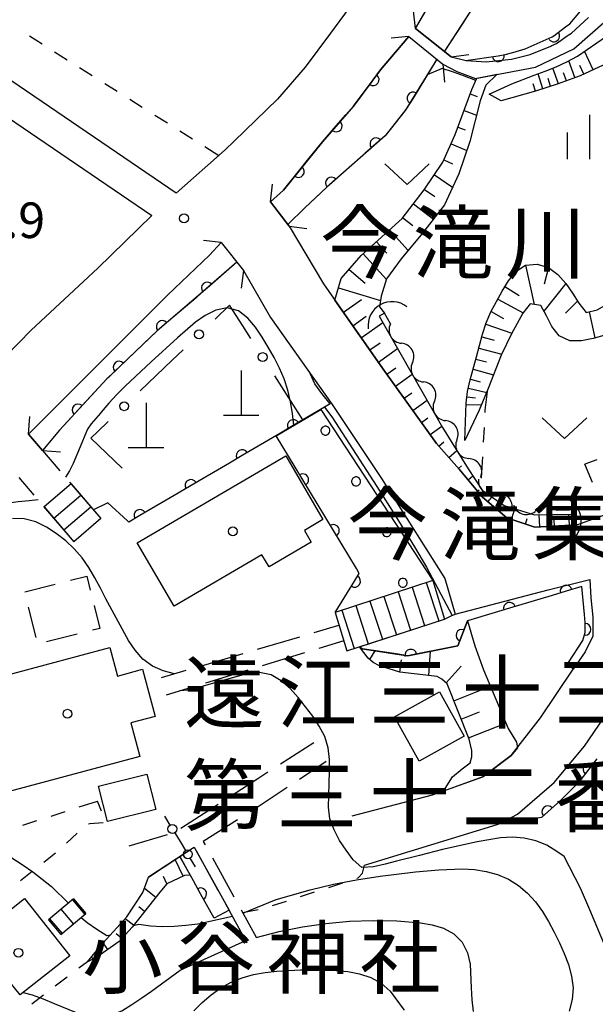
# Model space of a CAD drawing. Units: metres. Extents: x -44055 to -41747, y -144091 to -142373.
# Drawn here: x -43339 to -43290, y -143154 to -143071 of the extents above; entities that cross this region are included whole.
import ezdxf

# ---------------------------------------------------------------- set-up
doc = ezdxf.new("R2010")
doc.units = ezdxf.units.M
doc.header["$LTSCALE"] = 2.5
doc.layers.get('0').update_dxf_attribs({"linetype": 'CONTINUOUS'})
for name, color, linetype in [('2101000', 7, 'CONTINUOUS'), ('2106000', 7, 'CONTINUOUS'), ('2203000', 7, 'CONTINUOUS'), ('2203990', 7, 'CONTINUOUS'), ('2214000', 7, 'CONTINUOUS'), ('2214110', 7, 'CONTINUOUS'), ('2214120', 7, 'CONTINUOUS'), ('2214990', 7, 'CONTINUOUS'), ('3001000', 7, 'CONTINUOUS'), ('3003000', 7, 'CONTINUOUS'), ('4201000', 7, 'CONTINUOUS'), ('4207000', 7, 'CONTINUOUS'), ('4219000', 7, 'CONTINUOUS'), ('5101000', 7, 'CONTINUOUS'), ('5102000', 7, 'CONTINUOUS'), ('6101110', 7, 'CONTINUOUS'), ('6101120', 7, 'CONTINUOUS'), ('6101990', 7, 'CONTINUOUS'), ('6110000', 7, 'CONTINUOUS'), ('6110110', 7, 'CONTINUOUS'), ('6110120', 7, 'CONTINUOUS'), ('6110990', 7, 'CONTINUOUS'), ('6130000', 7, 'CONTINUOUS'), ('6301000', 7, 'CONTINUOUS'), ('6313000', 7, 'CONTINUOUS'), ('6334000', 7, 'CONTINUOUS'), ('7101000', 7, 'CONTINUOUS'), ('7102000', 7, 'CONTINUOUS'), ('7312000', 7, 'CONTINUOUS'), ('8125000', 7, 'CONTINUOUS'), ('8131000', 7, 'CONTINUOUS'), ('8199000', 7, 'CONTINUOUS')]:
    doc.layers.add(name, color=color, linetype=linetype)
doc.styles.add('Dm_Anotation', font='txt')

# ---------------------------------------------------------------- blocks, each defined once
blk = doc.blocks.new('421900')
at = {"color": 0, "linetype": 'ByBlock', "lineweight": -2}
blk.add_arc((-0.3125, 0), 0.8125, 292.61987, 67.38013, dxfattribs=at)
blk = doc.blocks.new('420100')
at = {"color": 0, "linetype": 'ByBlock', "lineweight": -2}
for p, q in [((0, 1.5), (0, 0)), ((-0.6, 0), (0.6, 0))]:
    blk.add_line(p, q, dxfattribs=at)
blk = doc.blocks.new('631300')
at = {"color": 0, "linetype": 'ByBlock', "lineweight": -2}
blk.add_lwpolyline([(0.75, 0.35), (0, -0.35), (-0.75, 0.35)], dxfattribs=at)
blk = doc.blocks.new('633400')
at = {"color": 0, "linetype": 'ByBlock', "lineweight": -2}
for points in [[(0, -0.75), (0, 0.75)], [(-0.75, -0.75), (-0.75, 0.15)], [(0.75, -0.75), (0.75, 0.15)]]:
    blk.add_lwpolyline(points, dxfattribs=at)
blk = doc.blocks.new('731200')
at = {"color": 0, "linetype": 'ByBlock', "lineweight": -2}
blk.add_circle((0, 0), 0.15, dxfattribs=at)
blk = doc.blocks.new('819900')
at = {"color": 0, "linetype": 'ByBlock', "lineweight": -2}
blk.add_circle((0, 0), 0.15, dxfattribs=at)
blk = doc.blocks.new('420700')
at = {"color": 0, "linetype": 'ByBlock', "lineweight": -2}
for points in [[(0, 0.65), (0, 1)], [(0, 0.35), (0, 0), (0, -0.35)], [(0, -1), (0, -0.65)]]:
    blk.add_lwpolyline(points, dxfattribs=at)
for centre in [(0, 0.5), (0, -0.5)]:
    blk.add_circle(centre, 0.15, dxfattribs=at)
blk = doc.blocks.new('DMDR_HANEN_0.2')
at = {"color": 0, "linetype": 'Continuous', "lineweight": -2}
blk.add_arc((0, 0), 1, 180, 0, dxfattribs=at)
blk = doc.blocks.new('DMDR_5102_0.375')
at = {"color": 0, "linetype": 'Continuous', "lineweight": -2}
blk.add_lwpolyline([(-1, 0, 0.535433), (1, 0)], format="xyb", dxfattribs=at)
blk = doc.blocks.new('DMDR_POINT_0.15')
at = {"color": 0, "linetype": 'Continuous', "lineweight": -2}
blk.add_circle((0, 0), 1, dxfattribs=at)

msp = doc.modelspace()

# ---------------------------------------------------------------- linework, layer by layer
at = {"layer": '2101000', "flags": 128}
for points in [[(-43300.246, -143075.783), (-43295.163, -143074.83), (-43291.923, -143073.29), (-43289.192, -143070.878), (-43285.697, -143065.544), (-43283.41, -143062.798), (-43280.361, -143061.083), (-43277.121, -143060.067), (-43274.262, -143059.607), (-43270.704, -143058.337), (-43267.083, -143056.051), (-43262, -143052.86), (-43261.238, -143052.289), (-43258.252, -143050.575), (-43253.423, -143047.892), (-43250.153, -143045.738)], [(-43305.292, -143071.567), (-43302.776, -143067.227)], [(-43309.797, -143068.323), (-43312.462, -143071.967), (-43314.601, -143074.84), (-43316.948, -143077.524), (-43320.601, -143081.088), (-43321.347, -143081.816), (-43325.502, -143085.461)], [(-43325.502, -143085.461), (-43348.848, -143069.584)], [(-43302.28, -143073.952), (-43301.033, -143074.268), (-43299.339, -143074.378), (-43297.209, -143074.159), (-43295.624, -143073.763), (-43293.883, -143073.056), (-43293.796, -143073.017), (-43293.604, -143072.924), (-43293.402, -143072.828), (-43293.195, -143072.689), (-43292.502, -143072.203), (-43292.403, -143072.133), (-43292.143, -143071.971), (-43290.707, -143070.651)], [(-43350.613, -143071.65), (-43327.532, -143087.346)], [(-43305.292, -143071.567), (-43302.28, -143073.952)], [(-43305.86, -143072.239), (-43308.255, -143075.07), (-43310.53, -143078.127), (-43313.149, -143081.121), (-43316.444, -143085.201), (-43317.545, -143086.18)], [(-43305.86, -143072.239), (-43302.992, -143074.594)], [(-43302.992, -143074.594), (-43301.813, -143075.202), (-43300.246, -143075.783)], [(-43317.545, -143086.18), (-43315.959, -143088.243)], [(-43340.987, -143100.339), (-43337.724, -143096.997), (-43332.091, -143091.789), (-43327.532, -143087.346)], [(-43315.959, -143088.243), (-43313.069, -143093.113), (-43307.875, -143100.484), (-43303.534, -143106.555), (-43301.612, -143108.735), (-43299.646, -143111.094), (-43297.577, -143112.841), (-43295.235, -143113.618), (-43291.691, -143113.424), (-43281.947, -143109.914)], [(-43337.947, -143105.778), (-43331.118, -143098.952), (-43326.221, -143094.059), (-43322.685, -143090.685), (-43321.684, -143089.628)], [(-43321.684, -143089.628), (-43319.822, -143091.993)], [(-43319.822, -143091.993), (-43317.541, -143095.952), (-43312.334, -143103.278), (-43308.177, -143109.518), (-43302.832, -143117.951), (-43301.951, -143120.949), (-43294.108, -143118.914), (-43290.583, -143118.041)], [(-43309.613, -143142.134), (-43298.416, -143138.687), (-43298.167, -143138.61), (-43296.694, -143137.826), (-43293.594, -143135.141), (-43291.027, -143132.099), (-43288.561, -143128.474), (-43279.939, -143114.632)], [(-43290.583, -143118.041), (-43290.502, -143119.591), (-43290.327, -143121.215), (-43290.329, -143122.813), (-43290.991, -143124.132), (-43291.984, -143125.581)], [(-43310.649, -143137.965), (-43303.859, -143136.201), (-43299.603, -143134.683), (-43297.218, -143132.883), (-43294.74, -143129.708), (-43291.984, -143125.581)]]:
    msp.add_lwpolyline(points, dxfattribs=at)
at = {"layer": '2106000', "linetype": 'Continuous'}
for points in [[(-43337.947, -143105.778), (-43336.759, -143107.166)], [(-43336.759, -143107.166), (-43335.307, -143108.864)], [(-43338.759, -143109.444), (-43337.5, -143110.915)], [(-43334.494, -143109.814), (-43331.853, -143112.899)], [(-43336.687, -143111.865), (-43334.133, -143114.85)], [(-43313.844, -143122.507), (-43311.757, -143121.892)], [(-43318.64, -143123.921), (-43315.043, -143122.861)], [(-43311.353, -143123.21), (-43313.465, -143123.854)], [(-43314.661, -143124.219), (-43318.248, -143125.313)], [(-43323.436, -143125.334), (-43319.839, -143124.274)], [(-43326.722, -143126.303), (-43324.635, -143125.688)], [(-43319.443, -143125.677), (-43323.03, -143126.771)], [(-43324.226, -143127.136), (-43326.338, -143127.78)], [(-43316.701, -143133.589), (-43313.867, -143131.768)], [(-43312.826, -143133.388), (-43315.083, -143134.885)], [(-43320.904, -143136.298), (-43318.588, -143134.801)], [(-43318.588, -143134.801), (-43317.753, -143134.265)], [(-43316.125, -143135.576), (-43318.667, -143137.262)], [(-43325.103, -143139.013), (-43321.953, -143136.977)], [(-43318.667, -143137.262), (-43319.259, -143137.634)], [(-43320.317, -143138.3), (-43323.208, -143140.118)], [(-43329.456, -143140.495), (-43326.23, -143139.524)], [(-43323.208, -143140.118), (-43323.046, -143140.411)], [(-43324.654, -143141.043), (-43327.836, -143143.136)], [(-43321.944, -143144.259), (-43323.76, -143140.978)], [(-43322.44, -143141.505), (-43320.624, -143144.785)], [(-43319.493, -143148.685), (-43321.338, -143145.352)], [(-43320.018, -143145.879), (-43318.706, -143148.249)]]:
    msp.add_lwpolyline(points, dxfattribs=at)
at = {"layer": '2203000', "flags": 128}
for points in [[(-43302.28, -143073.952), (-43305.292, -143071.567)], [(-43305.86, -143072.239), (-43302.992, -143074.594)], [(-43315.959, -143088.243), (-43317.545, -143086.18)], [(-43321.684, -143089.628), (-43319.822, -143091.993)], [(-43336.759, -143107.166), (-43337.947, -143105.778)]]:
    msp.add_lwpolyline(points, dxfattribs=at)
at = {"layer": '2203990', "flags": 128}
for points in [[(-43305.292, -143071.567), (-43305.465, -143070.077)], [(-43305.86, -143072.239), (-43307.353, -143072.385)], [(-43302.28, -143073.952), (-43300.79, -143073.778)], [(-43302.992, -143074.594), (-43302.846, -143076.087)], [(-43317.545, -143086.18), (-43317.35, -143084.693)], [(-43315.959, -143088.243), (-43314.472, -143088.438)], [(-43321.684, -143089.628), (-43323.173, -143089.451)], [(-43319.822, -143091.993), (-43319.999, -143093.483)], [(-43337.947, -143105.778), (-43337.831, -143104.282)], [(-43336.759, -143107.166), (-43335.264, -143107.283)]]:
    msp.add_lwpolyline(points, dxfattribs=at)
at = {"layer": '2214000', "flags": 128}
for points in [[(-43334.364, -143109.966), (-43331.853, -143112.899)], [(-43336.643, -143111.916), (-43334.133, -143114.85)], [(-43303.825, -143118.115), (-43312.088, -143120.809)], [(-43311.097, -143124.047), (-43302.86, -143121.372)], [(-43334.157, -143144.954), (-43336.265, -143146.728)], [(-43335.219, -143147.971), (-43333.111, -143146.198)]]:
    msp.add_lwpolyline(points, dxfattribs=at)
at = {"layer": '2214110', "flags": 128}
for points in [[(-43331.853, -143112.899), (-43334.133, -143114.85)], [(-43312.088, -143120.809), (-43311.097, -143124.047)], [(-43336.265, -143146.728), (-43335.219, -143147.971)]]:
    msp.add_lwpolyline(points, dxfattribs=at)
at = {"layer": '2214120', "flags": 128}
for points in [[(-43334.364, -143109.966), (-43336.643, -143111.916)], [(-43303.825, -143118.115), (-43302.86, -143121.372)], [(-43334.157, -143144.954), (-43333.111, -143146.198)]]:
    msp.add_lwpolyline(points, dxfattribs=at)
at = {"layer": '2214990', "flags": 128}
for points in [[(-43333.527, -143110.944), (-43335.806, -143112.894)], [(-43332.69, -143111.922), (-43334.97, -143113.872)], [(-43304.391, -143118.3), (-43303.339, -143121.528)], [(-43306.768, -143119.074), (-43305.717, -143122.3)], [(-43305.58, -143118.687), (-43304.528, -143121.914)], [(-43309.145, -143119.849), (-43308.094, -143123.072)], [(-43307.957, -143119.462), (-43306.906, -143122.686)], [(-43311.522, -143120.624), (-43310.472, -143123.844)], [(-43310.334, -143120.237), (-43309.283, -143123.458)], [(-43334.254, -143145.036), (-43333.208, -143146.28)], [(-43336.168, -143146.645), (-43335.122, -143147.889)], [(-43335.211, -143145.841), (-43334.165, -143147.085)]]:
    msp.add_lwpolyline(points, dxfattribs=at)
at = {"layer": '3001000', "flags": 128}
for points in [[(-43328.785, -143114.954), (-43316.249, -143107.614), (-43313.105, -143112.985), (-43314.677, -143113.905), (-43314.099, -143114.891), (-43317.651, -143116.971), (-43318.254, -143115.941), (-43325.667, -143120.281)], [(-43339.584, -143135.899), (-43342.037, -143126.702), (-43331.081, -143123.779), (-43330.443, -143126.171), (-43328.32, -143125.604), (-43327.26, -143129.578), (-43329.306, -143130.124), (-43328.551, -143132.956)], [(-43304.991, -143133.366), (-43307.07, -143129.617), (-43303.268, -143127.508), (-43301.188, -143131.258)], [(-43332.033, -143135.454), (-43327.963, -143134.443), (-43327.221, -143137.43), (-43331.291, -143138.441)], [(-43338.286, -143144.929), (-43334.472, -143149.752), (-43338.667, -143153.068), (-43339.609, -143151.877), (-43341.541, -143153.406), (-43343.615, -143150.784), (-43341.551, -143149.152), (-43342.35, -143148.142)]]:
    msp.add_lwpolyline(points, close=True, dxfattribs=at)
at = {"layer": '3003000', "linetype": 'Continuous'}
for points in [[(-43338.275, -143119.068), (-43335.703, -143118.417)], [(-43334.416, -143118.091), (-43333.038, -143117.743)], [(-43333.038, -143117.743), (-43332.736, -143118.937)], [(-43337.299, -143122.927), (-43337.95, -143120.354)], [(-43332.41, -143120.223), (-43331.922, -143122.153)], [(-43331.922, -143122.153), (-43332.566, -143122.316)], [(-43333.852, -143122.641), (-43336.425, -143123.292)]]:
    msp.add_lwpolyline(points, dxfattribs=at)
at = {"layer": '5101000', "flags": 128}
for points in [[(-43289.384, -143050.067), (-43290.827, -143052.713), (-43292.397, -143055.732), (-43293.359, -143057.416), (-43293.599, -143057.897), (-43293.966, -143058.618), (-43293.817, -143059.186), (-43296.971, -143064.418), (-43302.857, -143073.495)], [(-43305.292, -143071.567), (-43302.776, -143067.227)], [(-43305.86, -143072.239), (-43308.255, -143075.07), (-43310.53, -143078.127), (-43313.149, -143081.121), (-43316.444, -143085.201), (-43317.545, -143086.18)], [(-43303.503, -143074.174), (-43306.1, -143078.412), (-43307.854, -143080.617), (-43312.783, -143084.949), (-43314.642, -143086.69), (-43316.071, -143088.099)], [(-43337.947, -143105.778), (-43331.118, -143098.952), (-43326.221, -143094.059), (-43322.685, -143090.685), (-43321.684, -143089.628)], [(-43320.375, -143091.291), (-43323.376, -143093.905), (-43327.137, -143097.109), (-43331.329, -143101.112), (-43335.345, -143105.445), (-43336.759, -143107.166)]]:
    msp.add_lwpolyline(points, dxfattribs=at)
at = {"layer": '5102000', "linetype": 'Continuous'}
for points in [[(-43307.413, -143096.488), (-43307.926, -143095.588)], [(-43305.556, -143099.746), (-43305.556, -143099.746)], [(-43303.699, -143103.004), (-43303.699, -143103.004)], [(-43301.796, -143106.234), (-43301.796, -143106.234)], [(-43299.795, -143109.405), (-43299.795, -143109.405)], [(-43297.01, -143111.773), (-43297.01, -143111.773)], [(-43292.302, -143112.177), (-43293.337, -143112.223)]]:
    msp.add_lwpolyline(points, dxfattribs=at)
at = {"layer": '6101110', "flags": 128}
for points in [[(-43281.364, -143071.7), (-43282.254, -143071.504), (-43283.203, -143071.811), (-43284.123, -143072.205), (-43285.936, -143073.049), (-43291.388, -143075.552), (-43293.263, -143076.247), (-43295.17, -143076.85), (-43298.054, -143077.674)], [(-43312.112, -143094.471), (-43311.576, -143092.665), (-43309.873, -143090.713), (-43306.418, -143087.597), (-43304.562, -143085.189), (-43302.985, -143082.857), (-43301.942, -143080.499), (-43300.541, -143076.72), (-43300.133, -143075.761)], [(-43301.134, -143106.305), (-43301.026, -143103.167), (-43300.896, -143102.176), (-43300.677, -143101.201), (-43300.158, -143099.269), (-43299.648, -143097.335), (-43299.327, -143096.389), (-43298.933, -143095.47), (-43297.984, -143093.71), (-43297.457, -143092.86), (-43296.838, -143092.077), (-43296.012, -143091.531)], [(-43296.012, -143091.531), (-43295.024, -143091.435), (-43294.071, -143091.713), (-43293.277, -143092.317), (-43292.616, -143093.065), (-43292.045, -143093.886), (-43291.516, -143094.734), (-43290.895, -143095.512), (-43289.98, -143095.307), (-43289.109, -143094.822)], [(-43291.691, -143113.424), (-43295.235, -143113.618), (-43297.577, -143112.841), (-43299.646, -143111.094), (-43301.612, -143108.735), (-43303.534, -143106.555), (-43307.875, -143100.484), (-43312.112, -143094.471)], [(-43302.945, -143135.875), (-43302.187, -143134.666), (-43301.357, -143133.988), (-43300.671, -143133.481), (-43300.544, -143132.999), (-43300.543, -143132.441), (-43300.77, -143131.502), (-43302.616, -143126.831), (-43303.072, -143126.424), (-43303.478, -143126.22), (-43306.624, -143125.861), (-43308.348, -143125.3), (-43308.881, -143125.02), (-43309.286, -143124.665), (-43310.027, -143123.7)], [(-43324.302, -143142.976), (-43324.791, -143142.988), (-43326.289, -143143.697), (-43326.874, -143144.406), (-43329.212, -143147.346), (-43330.305, -143148.563), (-43332.108, -143149.829), (-43332.972, -143150.259)]]:
    msp.add_lwpolyline(points, dxfattribs=at)
at = {"layer": '6101120', "flags": 128}
for points in [[(-43298.054, -143077.674), (-43299.08, -143077.119), (-43297.155, -143076.249), (-43295.294, -143075.516), (-43294.356, -143075.169), (-43293.43, -143074.793), (-43292.52, -143074.378), (-43291.64, -143073.904), (-43289.166, -143072.209), (-43288.317, -143071.681), (-43286.561, -143070.725), (-43285.665, -143070.281), (-43284.756, -143069.864), (-43283.831, -143069.485), (-43282.875, -143069.193), (-43281.884, -143069.068), (-43278.885, -143069.036)], [(-43300.133, -143075.761), (-43298.406, -143075.438), (-43298.433, -143075.454), (-43299.348, -143076.341), (-43299.832, -143077.685), (-43300.699, -143081.109), (-43301.642, -143083.823), (-43302.838, -143086.435), (-43304.694, -143088.843), (-43306.499, -143090.997), (-43307.744, -143092.695), (-43308.203, -143094.141), (-43308.331, -143095.054), (-43307.926, -143095.588), (-43308.36, -143095.835), (-43303.015, -143105.214), (-43300.855, -143108.707), (-43299.673, -143110.498), (-43297.819, -143111.804), (-43295.245, -143112.568), (-43292.19, -143112.513), (-43291.691, -143113.424)], [(-43295.629, -143094.792), (-43296.249, -143095.567), (-43297.205, -143097.322), (-43298.063, -143099.129), (-43299.151, -143101.924), (-43299.92, -143103.769), (-43301.134, -143106.305)], [(-43287.425, -143096.885), (-43290.308, -143097.714), (-43291.286, -143097.918), (-43292.281, -143097.897), (-43293.185, -143097.492), (-43293.787, -143096.7), (-43294.247, -143095.812), (-43294.721, -143094.935), (-43295.629, -143094.792)], [(-43310.027, -143123.7), (-43309.793, -143123.877), (-43305.937, -143124.466), (-43301.723, -143123.635), (-43300.908, -143121.53), (-43300.302, -143123.637), (-43299.569, -143125.642), (-43297.47, -143130.593), (-43296.782, -143131.748)], [(-43296.782, -143131.748), (-43296.7, -143132.219), (-43297.218, -143132.883), (-43299.603, -143134.683), (-43302.945, -143135.875)], [(-43332.972, -143150.259), (-43331.65, -143148.662), (-43329.642, -143146.483), (-43328.295, -143144.43), (-43327.836, -143143.136), (-43325.185, -143141.393), (-43324.302, -143142.976)]]:
    msp.add_lwpolyline(points, dxfattribs=at)
at = {"layer": '6101990', "flags": 128}
for points in [[(-43290.315, -143075.059), (-43291.036, -143073.49)], [(-43291.838, -143075.719), (-43292.365, -143074.295)], [(-43293.23, -143076.234), (-43293.72, -143074.911)], [(-43291.1, -143075.42), (-43291.432, -143074.696)], [(-43294.551, -143076.654), (-43294.952, -143075.389)], [(-43293.902, -143076.449), (-43294.108, -143075.8)], [(-43292.55, -143075.982), (-43292.802, -143075.302)], [(-43295.184, -143076.854), (-43295.361, -143076.233)], [(-43300.677, -143077.087), (-43300.091, -143077.304)], [(-43301.198, -143078.493), (-43300.136, -143078.887)], [(-43301.72, -143079.9), (-43301.113, -143080.124)], [(-43302.29, -143081.286), (-43300.964, -143081.873)], [(-43302.897, -143082.658), (-43302.178, -143082.976)], [(-43303.703, -143083.919), (-43302.163, -143084.961)], [(-43304.544, -143085.162), (-43303.67, -143085.753)], [(-43305.458, -143086.351), (-43303.774, -143087.649)], [(-43306.373, -143087.539), (-43305.531, -143088.188)], [(-43307.477, -143088.553), (-43305.908, -143090.293)], [(-43308.591, -143089.557), (-43307.723, -143090.52)], [(-43309.705, -143090.562), (-43307.754, -143092.726)], [(-43296.012, -143091.531), (-43295.28, -143094.847)], [(-43294.071, -143091.713), (-43294.436, -143093.139)], [(-43310.894, -143091.883), (-43309.554, -143093.052)], [(-43311.808, -143093.447), (-43308.254, -143094.503)], [(-43297.754, -143093.34), (-43296.544, -143094.089)], [(-43292.616, -143093.065), (-43294.463, -143095.412)], [(-43311.383, -143095.505), (-43309.867, -143094.437)], [(-43298.35, -143094.39), (-43296.224, -143095.536)], [(-43291.629, -143094.552), (-43292.642, -143095.57)], [(-43310.588, -143096.634), (-43309.459, -143095.838)], [(-43298.921, -143095.447), (-43297.863, -143096.018)], [(-43290.654, -143095.458), (-43290.159, -143097.671)], [(-43309.868, -143097.656), (-43308.052, -143096.376)], [(-43299.37, -143096.517), (-43297.172, -143097.262)], [(-43299.707, -143097.561), (-43298.646, -143097.841)], [(-43309.148, -143098.678), (-43308.289, -143098.073)], [(-43308.428, -143099.699), (-43306.808, -143098.558)], [(-43299.964, -143098.531), (-43298.023, -143099.044)], [(-43300.206, -143099.446), (-43299.292, -143099.692)], [(-43307.706, -143100.72), (-43306.949, -143100.179)], [(-43306.979, -143101.737), (-43305.571, -143100.73)], [(-43300.439, -143100.313), (-43298.705, -143100.779)], [(-43300.66, -143101.135), (-43299.838, -143101.356)], [(-43306.252, -143102.754), (-43305.6, -143102.288)], [(-43300.955, -143102.621), (-43300.237, -143102.715)], [(-43300.836, -143101.908), (-43299.289, -143102.256)], [(-43305.525, -143103.771), (-43304.326, -143102.914)], [(-43301.03, -143103.267), (-43299.729, -143103.312)], [(-43304.798, -143104.787), (-43304.251, -143104.396)], [(-43304.071, -143105.804), (-43303.082, -143105.097)], [(-43303.318, -143106.8), (-43302.902, -143106.434)], [(-43302.491, -143107.738), (-43301.82, -143107.146)], [(-43301.664, -143108.676), (-43301.409, -143108.45)], [(-43300.862, -143109.634), (-43300.462, -143109.301)], [(-43300.062, -143110.595), (-43299.916, -143110.473)], [(-43299.188, -143111.481), (-43298.848, -143111.079)], [(-43298.233, -143112.288), (-43298.028, -143112.045)], [(-43297.205, -143112.964), (-43296.91, -143112.074)], [(-43294.811, -143113.595), (-43294.868, -143112.561)], [(-43292.315, -143113.458), (-43292.366, -143112.516)], [(-43296.018, -143113.358), (-43295.865, -143112.894)], [(-43293.563, -143113.526), (-43293.59, -143113.032)], [(-43309.143, -143124.79), (-43308.71, -143124.043)], [(-43304.166, -143126.142), (-43304.02, -143124.088)], [(-43306.629, -143125.859), (-43306.473, -143124.801)], [(-43302.709, -143126.747), (-43301.453, -143125.338)], [(-43302.054, -143128.252), (-43298.978, -143127.037)], [(-43301.439, -143129.81), (-43299.882, -143129.194)], [(-43300.816, -143131.386), (-43297.662, -143130.14)], [(-43324.914, -143143.047), (-43325.575, -143141.649)], [(-43326.27, -143143.688), (-43326.555, -143143.085)], [(-43327.222, -143144.844), (-43328.173, -143144.088)], [(-43328.156, -143146.018), (-43328.645, -143145.629)], [(-43329.09, -143147.192), (-43329.786, -143146.639)], [(-43330.083, -143148.316), (-43330.548, -143147.898)], [(-43331.261, -143149.234), (-43331.657, -143148.67)], [(-43332.524, -143150.036), (-43332.585, -143149.914)]]:
    msp.add_lwpolyline(points, dxfattribs=at)
at = {"layer": '6110000', "linetype": 'Continuous'}
for points in [[(-43305.292, -143071.567), (-43303.46, -143068.407)], [(-43292.261, -143071.175), (-43290.787, -143069.4)], [(-43300.632, -143070.065), (-43301.312, -143071.113)], [(-43301.312, -143071.113), (-43302.857, -143073.495)], [(-43293.63, -143072.193), (-43292.627, -143071.447)], [(-43292.627, -143071.447), (-43292.261, -143071.175)], [(-43308.109, -143074.897), (-43305.86, -143072.239)], [(-43296.045, -143073.301), (-43293.759, -143072.289)], [(-43293.759, -143072.289), (-43293.63, -143072.193)], [(-43297.72, -143073.78), (-43297.092, -143073.601)], [(-43297.092, -143073.601), (-43296.045, -143073.301)], [(-43303.503, -143074.174), (-43305.503, -143077.437)], [(-43301.047, -143074.265), (-43298.311, -143073.866)], [(-43298.311, -143073.866), (-43297.72, -143073.78)], [(-43308.866, -143075.891), (-43308.255, -143075.07)], [(-43308.255, -143075.07), (-43308.109, -143074.897)], [(-43310.53, -143078.127), (-43308.866, -143075.891)], [(-43305.503, -143077.437), (-43306.1, -143078.412)], [(-43311.164, -143078.852), (-43310.53, -143078.127)], [(-43306.166, -143078.495), (-43307.854, -143080.617)], [(-43306.1, -143078.412), (-43306.166, -143078.495)], [(-43311.987, -143079.793), (-43311.164, -143078.852)], [(-43313.149, -143081.121), (-43311.987, -143079.793)], [(-43307.854, -143080.617), (-43308.634, -143081.303)], [(-43314.396, -143082.666), (-43313.149, -143081.121)], [(-43308.634, -143081.303), (-43309.573, -143082.128)], [(-43315.182, -143083.638), (-43314.396, -143082.666)], [(-43309.573, -143082.128), (-43312.39, -143084.604)], [(-43316.444, -143085.201), (-43315.182, -143083.638)], [(-43317.545, -143086.18), (-43316.444, -143085.201)], [(-43312.783, -143084.949), (-43313.313, -143085.446)], [(-43312.39, -143084.604), (-43312.783, -143084.949)], [(-43313.313, -143085.446), (-43314.642, -143086.69)], [(-43314.642, -143086.69), (-43316.071, -143088.099)], [(-43320.375, -143091.291), (-43322.864, -143093.459)], [(-43322.864, -143093.459), (-43323.376, -143093.905)], [(-43323.811, -143094.275), (-43326.666, -143096.707)], [(-43323.376, -143093.905), (-43323.811, -143094.275)], [(-43326.666, -143096.707), (-43327.137, -143097.109)], [(-43327.593, -143097.544), (-43330.305, -143100.134)], [(-43327.137, -143097.109), (-43327.593, -143097.544)], [(-43330.305, -143100.134), (-43331.209, -143100.997)], [(-43331.209, -143100.997), (-43331.329, -143101.112)], [(-43331.329, -143101.112), (-43333.765, -143103.741)], [(-43312.502, -143103.235), (-43315.61, -143105.056)], [(-43333.765, -143103.741), (-43334.615, -143104.658)], [(-43334.615, -143104.658), (-43335.345, -143105.445)], [(-43315.61, -143105.056), (-43316.688, -143105.688)], [(-43335.345, -143105.445), (-43336.759, -143107.166)], [(-43316.688, -143105.688), (-43319.924, -143107.584)], [(-43319.924, -143107.584), (-43321.002, -143108.216)], [(-43321.002, -143108.216), (-43324.237, -143110.112)], [(-43324.237, -143110.112), (-43325.316, -143110.744)], [(-43325.316, -143110.744), (-43328.551, -143112.64)], [(-43331.268, -143111.566), (-43332.478, -143112.169)], [(-43329.61, -143113.086), (-43331.268, -143111.566)], [(-43329.494, -143113.193), (-43329.61, -143113.086)], [(-43328.551, -143112.64), (-43329.494, -143113.193)]]:
    msp.add_lwpolyline(points, dxfattribs=at)
at = {"layer": '6110110', "linetype": 'Continuous'}
for points in [[(-43315.464, -143108.562), (-43317.068, -143105.911)], [(-43314.817, -143109.632), (-43315.464, -143108.562)], [(-43312.876, -143112.84), (-43314.817, -143109.632)], [(-43312.229, -143113.91), (-43312.876, -143112.84)], [(-43310.289, -143117.119), (-43312.229, -143113.91)], [(-43310.444, -143118.182), (-43310.038, -143117.533)], [(-43310.038, -143117.533), (-43310.289, -143117.119)], [(-43312.088, -143120.809), (-43310.444, -143118.182)], [(-43292.58, -143119.022), (-43293.777, -143119.383)], [(-43291.262, -143118.625), (-43292.58, -143119.022)], [(-43291.049, -143120.989), (-43291.262, -143118.625)], [(-43293.777, -143119.383), (-43297.368, -143120.464)], [(-43298.565, -143120.824), (-43300.908, -143121.53)], [(-43297.368, -143120.464), (-43298.565, -143120.824)], [(-43300.908, -143121.53), (-43301.379, -143122.745)], [(-43290.987, -143121.671), (-43291.049, -143120.989)], [(-43290.988, -143122.236), (-43290.987, -143121.671)], [(-43291.167, -143123.167), (-43290.988, -143122.508)], [(-43290.988, -143122.508), (-43290.988, -143122.236)], [(-43301.379, -143122.745), (-43301.723, -143123.635)], [(-43292.387, -143125.043), (-43291.167, -143123.167)], [(-43309.793, -143123.877), (-43310.027, -143123.7)], [(-43306.926, -143124.315), (-43309.793, -143123.877)], [(-43302.013, -143123.692), (-43305.692, -143124.418)], [(-43301.723, -143123.635), (-43302.013, -143123.692)], [(-43305.937, -143124.466), (-43306.926, -143124.315)], [(-43305.692, -143124.418), (-43305.937, -143124.466)], [(-43289.988, -143133.166), (-43290.66, -143134.033)], [(-43290.66, -143134.033), (-43291.426, -143135.02)], [(-43291.426, -143135.02), (-43291.463, -143135.067)], [(-43291.463, -143135.067), (-43293.038, -143136.638)], [(-43293.038, -143136.638), (-43294.126, -143137.621)], [(-43295.183, -143138.182), (-43298.167, -143138.61)], [(-43294.664, -143138.108), (-43295.183, -143138.182)], [(-43294.126, -143137.621), (-43294.664, -143138.108)], [(-43324.039, -143143.448), (-43325.185, -143141.393)], [(-43323.43, -143144.54), (-43324.039, -143143.448)], [(-43322.284, -143146.595), (-43323.43, -143144.54)]]:
    msp.add_lwpolyline(points, dxfattribs=at)
at = {"layer": '6110120', "flags": 128}
for points in [[(-43317.068, -143105.911), (-43313.284, -143103.693), (-43303.825, -143118.115), (-43312.088, -143120.809)], [(-43298.167, -143138.61), (-43296.694, -143137.826), (-43293.594, -143135.141), (-43291.027, -143132.099), (-43288.561, -143128.474), (-43279.939, -143114.632)], [(-43310.027, -143123.7), (-43302.86, -143121.372), (-43302.293, -143121.105), (-43301.951, -143120.949), (-43294.108, -143118.914), (-43290.583, -143118.041), (-43290.502, -143119.591), (-43290.327, -143121.215), (-43290.329, -143122.813), (-43290.991, -143124.132), (-43291.984, -143125.581), (-43292.387, -143125.043)], [(-43325.185, -143141.393), (-43324.102, -143140.68), (-43323.971, -143140.598), (-43321.034, -143145.903), (-43322.284, -143146.595)]]:
    msp.add_lwpolyline(points, dxfattribs=at)
at = {"layer": '6110990', "flags": 128}
for points in [[(-43312.959, -143105.112), (-43313.07, -143105.148), (-43313.165, -143105.217), (-43313.234, -143105.312), (-43313.271, -143105.424), (-43313.271, -143105.541), (-43313.234, -143105.653), (-43313.165, -143105.747), (-43313.07, -143105.816), (-43312.959, -143105.853), (-43312.841, -143105.853), (-43312.73, -143105.816), (-43312.635, -143105.747), (-43312.566, -143105.653), (-43312.53, -143105.541), (-43312.53, -143105.424), (-43312.566, -143105.312), (-43312.635, -143105.217), (-43312.73, -143105.148), (-43312.841, -143105.112)], [(-43310.371, -143109.39), (-43310.482, -143109.426), (-43310.577, -143109.495), (-43310.646, -143109.59), (-43310.683, -143109.702), (-43310.683, -143109.819), (-43310.646, -143109.931), (-43310.577, -143110.026), (-43310.482, -143110.095), (-43310.371, -143110.131), (-43310.254, -143110.131), (-43310.142, -143110.095), (-43310.047, -143110.026), (-43309.978, -143109.931), (-43309.942, -143109.819), (-43309.942, -143109.702), (-43309.978, -143109.59), (-43310.047, -143109.495), (-43310.142, -143109.426), (-43310.254, -143109.39)], [(-43307.783, -143113.668), (-43307.895, -143113.704), (-43307.989, -143113.773), (-43308.058, -143113.868), (-43308.095, -143113.98), (-43308.095, -143114.097), (-43308.058, -143114.209), (-43307.989, -143114.304), (-43307.895, -143114.373), (-43307.783, -143114.409), (-43307.666, -143114.409), (-43307.554, -143114.373), (-43307.459, -143114.304), (-43307.39, -143114.209), (-43307.354, -143114.097), (-43307.354, -143113.98), (-43307.39, -143113.868), (-43307.459, -143113.773), (-43307.554, -143113.704), (-43307.666, -143113.668)], [(-43306.424, -143117.937), (-43306.535, -143117.973), (-43306.63, -143118.042), (-43306.699, -143118.137), (-43306.736, -143118.249), (-43306.736, -143118.366), (-43306.699, -143118.478), (-43306.63, -143118.573), (-43306.535, -143118.641), (-43306.424, -143118.678), (-43306.307, -143118.678), (-43306.195, -143118.641), (-43306.1, -143118.573), (-43306.031, -143118.478), (-43305.995, -143118.366), (-43305.995, -143118.249), (-43306.031, -143118.137), (-43306.1, -143118.042), (-43306.195, -143117.973), (-43306.307, -143117.937)]]:
    msp.add_lwpolyline(points, close=True, dxfattribs=at)
at = {"layer": '6130000', "linetype": 'Continuous'}
for points in [[(-43320.993, -143094.91), (-43322.207, -143096.073)], [(-43319.877, -143096.651), (-43320.993, -143094.91)], [(-43319.203, -143097.703), (-43319.877, -143096.651)], [(-43324.915, -143098.668), (-43325.818, -143099.532)], [(-43325.818, -143099.532), (-43328.525, -143102.127)], [(-43314.796, -143104.579), (-43317.179, -143100.861)], [(-43331.233, -143104.721), (-43332.136, -143105.586)], [(-43332.136, -143105.586), (-43332.681, -143106.109)], [(-43332.681, -143106.109), (-43330.046, -143108.65)]]:
    msp.add_lwpolyline(points, dxfattribs=at)
at = {"layer": '6301000', "linetype": 'Continuous'}
for points in [[(-43336.809, -143072.901), (-43337.867, -143072.234)], [(-43334.694, -143074.234), (-43335.752, -143073.567)], [(-43332.579, -143075.567), (-43333.637, -143074.9)], [(-43330.464, -143076.9), (-43331.522, -143076.234)], [(-43328.35, -143078.233), (-43329.407, -143077.567)], [(-43326.235, -143079.566), (-43327.292, -143078.9)], [(-43324.12, -143080.9), (-43325.177, -143080.233)], [(-43321.898, -143082.3), (-43323.062, -143081.566)], [(-43299.259, -143102.184), (-43299.437, -143103.745)], [(-43299.437, -143103.745), (-43299.448, -143103.956)], [(-43299.515, -143105.204), (-43299.582, -143106.453)], [(-43299.649, -143107.701), (-43299.745, -143109.481)], [(-43290.008, -143107.941), (-43291.01, -143108.316)], [(-43290.359, -143109.849), (-43291.01, -143108.316)], [(-43333.67, -143137.214), (-43332.124, -143136.718)], [(-43331.794, -143137.567), (-43332.124, -143136.718)], [(-43338.431, -143138.742), (-43337.241, -143138.36)], [(-43336.051, -143137.978), (-43334.86, -143137.596)], [(-43332.894, -143138.648), (-43332.764, -143138.594)], [(-43332.764, -143138.594), (-43331.657, -143138.529)], [(-43334.743, -143140.274), (-43333.852, -143139.437)], [(-43333.852, -143139.437), (-43333.835, -143139.416)], [(-43336.671, -143141.863), (-43335.688, -143141.091)], [(-43309.769, -143142.806), (-43309.613, -143142.134)], [(-43338.636, -143143.409), (-43337.653, -143142.636)], [(-43310.24, -143143.224), (-43310.125, -143143.186)], [(-43310.125, -143143.186), (-43309.769, -143142.806)], [(-43312.619, -143143.993), (-43311.429, -143143.608)], [(-43314.997, -143144.762), (-43313.808, -143144.378)], [(-43317.376, -143145.531), (-43316.187, -143145.147)], [(-43319.887, -143146.116), (-43318.578, -143145.866)], [(-43332.972, -143150.259), (-43333.697, -143150.809)], [(-43334.693, -143151.564), (-43335.69, -143152.319)], [(-43336.686, -143153.074), (-43337.682, -143153.829)]]:
    msp.add_lwpolyline(points, dxfattribs=at)
at = {"layer": '7101000', "flags": 128}
for points, elevation in [([(-43300.219, -143075.965), (-43301.151, -143075.602), (-43302.086, -143075.247), (-43303.034, -143074.935), (-43304.303, -143075.478)], 60), ([(-43312.502, -143103.235), (-43313.2, -143102.355), (-43313.789, -143101.547), (-43314.197, -143100.656)], 60), ([(-43312.967, -143103.507), (-43312.368, -143104.307), (-43308.572, -143110.189), (-43306.952, -143112.714), (-43305.375, -143115.266), (-43304.356, -143116.987), (-43302.205, -143121.065)], 60), ([(-43324.009, -143154.414), (-43323.301, -143153.709), (-43322.544, -143153.055), (-43321.73, -143152.476), (-43320.855, -143151.993), (-43319.932, -143151.611), (-43318.971, -143151.336), (-43317.987, -143151.158), (-43316.994, -143151.045), (-43314.997, -143150.944), (-43312.997, -143150.946), (-43311.998, -143150.991), (-43311.004, -143151.092), (-43310.025, -143151.294), (-43309.074, -143151.6), (-43308.198, -143152.08), (-43307.444, -143152.733), (-43306.248, -143154.335)], 70)]:
    msp.add_lwpolyline(points, dxfattribs=dict(at, elevation=elevation))
at = {"layer": '7102000', "flags": 128}
for points, elevation in [([(-43315.563, -143105.029), (-43315.678, -143104.035), (-43315.843, -143103.049), (-43316.069, -143102.075), (-43316.372, -143101.123), (-43316.762, -143100.202), (-43317.222, -143099.315), (-43317.729, -143098.453), (-43318.246, -143097.597), (-43318.798, -143096.763), (-43319.453, -143096.01), (-43320.229, -143095.385), (-43321.185, -143095.128), (-43322.159, -143095.325), (-43323.049, -143095.778), (-43323.87, -143096.348), (-43325.388, -143097.649), (-43327.601, -143099.675), (-43329.783, -143101.734), (-43330.49, -143102.441), (-43331.178, -143103.166), (-43331.829, -143103.925), (-43331.891, -143104.011)], 62), ([(-43331.891, -143104.011), (-43332.67, -143104.911), (-43332.98, -143105.36), (-43333.207, -143105.889), (-43333.445, -143106.501), (-43334.189, -143108.242), (-43334.494, -143108.865), (-43334.831, -143109.405)], 62), ([(-43337.147, -143111.328), (-43337.905, -143111.39), (-43338.834, -143111.497), (-43339.824, -143111.635), (-43340.911, -143111.908)], 62), ([(-43325.629, -143125.981), (-43326.578, -143125.731), (-43327.502, -143125.351), (-43328.3, -143124.756), (-43328.947, -143123.995), (-43329.511, -143123.17), (-43331.42, -143119.656), (-43331.88, -143118.768), (-43332.353, -143117.887), (-43332.858, -143117.024), (-43333.433, -143116.207), (-43334.086, -143115.45), (-43334.815, -143114.766), (-43335.605, -143114.153), (-43336.446, -143113.613), (-43337.345, -143113.177), (-43338.307, -143112.913), (-43339.304, -143112.9)], 64), ([(-43289.042, -143149.571), (-43290.578, -143145.877), (-43291.387, -143144.048), (-43292.748, -143141.377), (-43293.373, -143140.967), (-43294.225, -143140.445), (-43295.152, -143140.073), (-43296.125, -143139.848), (-43297.121, -143139.765), (-43298.118, -143139.827), (-43300.09, -143140.157), (-43303.017, -143140.813), (-43304.957, -143141.299), (-43306.895, -143141.795), (-43307.865, -143142.038), (-43308.837, -143142.273), (-43309.815, -143142.308), (-43310.567, -143141.672), (-43311.158, -143140.866), (-43311.709, -143140.032), (-43312.171, -143139.146), (-43312.518, -143138.209), (-43312.63, -143137.22), (-43312.588, -143135.22), (-43312.561, -143134.221), (-43312.552, -143133.221), (-43312.662, -143132.231), (-43312.96, -143131.277), (-43313.414, -143130.387), (-43313.964, -143129.553), (-43315.187, -143127.97), (-43315.865, -143127.236), (-43316.627, -143126.589), (-43317.479, -143126.07), (-43318.452, -143125.874), (-43319.445, -143125.964), (-43322.332, -143126.78), (-43323.289, -143127.068), (-43324.248, -143127.351), (-43325.174, -143127.425)], 64), ([(-43342.742, -143139.344), (-43342.622, -143139.416), (-43340.09, -143141.024), (-43338.416, -143142.118), (-43337.598, -143142.694), (-43336.8, -143143.296), (-43336.025, -143143.928), (-43334.588, -143145.317)], 66), ([(-43319.864, -143146.158), (-43317.062, -143145.006), (-43314.174, -143144.196), (-43312.227, -143143.737), (-43310.265, -143143.352), (-43308.29, -143143.036), (-43305.31, -143142.694), (-43303.317, -143142.524), (-43301.319, -143142.441), (-43300.321, -143142.483), (-43299.334, -143142.645), (-43298.372, -143142.915), (-43297.455, -143143.311), (-43296.602, -143143.831), (-43295.836, -143144.472), (-43295.167, -143145.214), (-43294.583, -143146.026), (-43294.061, -143146.878), (-43293.586, -143147.758), (-43293.147, -143148.656), (-43292.742, -143149.571), (-43292.392, -143150.507), (-43292.125, -143151.47), (-43291.992, -143152.46), (-43292.071, -143153.454), (-43292.334, -143154.418)], 66), ([(-43333.505, -143146.529), (-43333.011, -143146.942), (-43332.192, -143147.516), (-43331.35, -143148.054), (-43331.027, -143147.986)], 66), ([(-43329.101, -143147.207), (-43328.649, -143147.089), (-43327.66, -143147.234), (-43326.662, -143147.298), (-43325.663, -143147.276), (-43324.667, -143147.192), (-43323.676, -143147.057), (-43320.746, -143146.422)], 66), ([(-43318.729, -143148.208), (-43316.792, -143147.709), (-43314.831, -143147.32), (-43312.852, -143147.033), (-43310.86, -143146.852), (-43308.862, -143146.782), (-43306.862, -143146.823), (-43304.87, -143146.99), (-43303.884, -143147.153), (-43302.925, -143147.432), (-43302.051, -143147.913), (-43301.346, -143148.616), (-43300.896, -143149.504), (-43300.683, -143150.479), (-43300.599, -143152.476), (-43300.55, -143153.474), (-43300.441, -143154.468)], 68), ([(-43338.397, -143152.855), (-43337.654, -143153.044), (-43336.713, -143153.383), (-43335.792, -143153.773), (-43333.944, -143154.536), (-43332.987, -143154.823), (-43331.994, -143154.923), (-43331.01, -143154.764), (-43330.083, -143154.391), (-43329.229, -143153.871), (-43328.398, -143153.315), (-43327.58, -143152.74), (-43325.146, -143150.987), (-43319.615, -143148.465)], 68)]:
    msp.add_lwpolyline(points, dxfattribs=dict(at, elevation=elevation))

# ---------------------------------------------------------------- block references
at = {"layer": '4201000', "xscale": 2.5, "yscale": 2.5, "zscale": 2.5}
for p in [(-43320.012, -143104.171), (-43328.036, -143106.898)]:
    msp.add_blockref('420100', p, dxfattribs=at)
at = {"layer": '4207000', "xscale": 2.5, "yscale": 2.5, "zscale": 2.5, "rotation": 31.43011644943429}
msp.add_blockref('420700', (-43325.157, -143140.134), dxfattribs=at)
at = {"layer": '4219000', "xscale": 2.5, "yscale": 2.5, "zscale": 2.5}
for p, rotation in [((-43307.652, -143095.963), 119.681637), ((-43292.561, -143113.107), 358.487954)]:
    msp.add_blockref('421900', p, dxfattribs=dict(at, rotation=rotation))
at = {"layer": '5102000', "linetype": 'Continuous', "xscale": 0.9375, "yscale": 0.9375, "zscale": 0.9375}
for p, rotation in [((-43306.949, -143097.302), 299.6816161804496), ((-43306.02, -143098.931), 119.6816161804496), ((-43305.092, -143100.56), 299.6816161804496), ((-43304.163, -143102.189), 119.6816161804496), ((-43303.235, -143103.818), 299.6816161804496), ((-43302.289, -143105.437), 121.7371057625411), ((-43301.303, -143107.032), 301.7371057625412), ((-43300.311, -143108.623), 123.4152734221379), ((-43299.273, -143110.183), 319.1741277402731), ((-43297.854, -143111.409), 139.1741277402731), ((-43296.109, -143112.035), 343.7658945909467), ((-43294.274, -143112.265), 182.5607337225002)]:
    msp.add_blockref('DMDR_5102_0.375', p, dxfattribs=dict(at, rotation=rotation))
at = {"layer": '6110000', "linetype": 'Continuous', "xscale": 0.5, "yscale": 0.5, "zscale": 0.5}
for p, rotation in [((-43293.63, -143072.193), 36.63316224952549), ((-43298.311, -143073.866), 8.285483510295855), ((-43308.866, -143075.891), 53.34361106724161), ((-43305.503, -143077.437), 238.5031072908154), ((-43311.987, -143079.793), 48.82220477811024), ((-43308.634, -143081.303), 221.3132285742427), ((-43315.182, -143083.638), 51.07660104044785), ((-43312.39, -143084.604), 221.3132285742427), ((-43322.864, -143093.459), 221.0557093772757), ((-43326.666, -143096.707), 220.4297529097244), ((-43330.305, -143100.134), 223.6773477588198), ((-43333.765, -143103.741), 227.1816088730775), ((-43315.61, -143105.056), 210.3720276666791), ((-43319.924, -143107.584), 210.3720276666791), ((-43324.237, -143110.112), 210.3720276666791), ((-43328.551, -143112.64), 210.3720276666791)]:
    msp.add_blockref('DMDR_HANEN_0.2', p, dxfattribs=dict(at, rotation=rotation))
at = {"layer": '6110110', "linetype": 'Continuous', "xscale": 0.5, "yscale": 0.5, "zscale": 0.5}
for p, rotation in [((-43314.817, -143109.632), 121.1703543763535), ((-43312.229, -143113.91), 121.1703543763535), ((-43310.444, -143118.182), 57.94853214653825), ((-43292.58, -143119.022), 196.75686169433), ((-43297.368, -143120.464), 196.75686169433), ((-43290.988, -143122.236), 89.91924389806152), ((-43301.379, -143122.745), 248.8351159589304), ((-43305.692, -143124.418), 191.1630819980037), ((-43290.66, -143134.033), 232.2028006243185), ((-43294.126, -143137.621), 222.1033074520134), ((-43323.43, -143144.54), 119.1508947529847)]:
    msp.add_blockref('DMDR_HANEN_0.2', p, dxfattribs=dict(at, rotation=rotation))
at = {"layer": '6130000', "linetype": 'Continuous', "xscale": 0.375, "yscale": 0.375, "zscale": 0.375}
for p, rotation in [((-43323.561, -143097.37), 223.7756306259978), ((-43318.191, -143099.282), 122.6553026546141), ((-43329.879, -143103.424), 223.7756306259978)]:
    msp.add_blockref('DMDR_POINT_0.15', p, dxfattribs=dict(at, rotation=rotation))
at = {"layer": '6313000', "xscale": 2.5, "yscale": 2.5, "zscale": 2.5}
for p in [(-43306.008, -143083.86), (-43292.719, -143105.284)]:
    msp.add_blockref('631300', p, dxfattribs=at)
at = {"layer": '6334000', "xscale": 2.5, "yscale": 2.5, "zscale": 2.5}
msp.add_blockref('633400', (-43290.592, -143080.728), dxfattribs=at)
at = {"layer": '7312000', "xscale": 2.5, "yscale": 2.5, "zscale": 2.5}
msp.add_blockref('731200', (-43324.829, -143087.582, 60.914), dxfattribs=at)
at = {"layer": '8199000', "xscale": 2.5, "yscale": 2.5, "zscale": 2.5}
for p in [(-43320.709, -143113.977), (-43334.666, -143129.356), (-43338.802, -143149.511)]:
    msp.add_blockref('819900', p, dxfattribs=at)

# ---------------------------------------------------------------- texts
at = {"layer": '7312000', "style": 'Dm_Anotation'}
msp.add_text('60.9', height=3, dxfattribs=at).set_placement((-43344.497, -143089.243))
at = {"layer": '8125000', "style": 'Dm_Anotation'}
for s, p in [('今', (-43313.346, -143092.129)), ('滝', (-43305.534, -143092.129)), ('川', (-43297.721, -143092.129))]:
    msp.add_text(s, height=5, dxfattribs=at).set_placement(p)
at = {"layer": '8131000', "style": 'Dm_Anotation'}
for s, p in [('今', (-43311.063, -143115.883)), ('滝', (-43303.251, -143115.883)), ('集', (-43295.438, -143115.883)), ('遠', (-43324.84, -143130.057)), ('江', (-43317.027, -143130.057)), ('三', (-43309.215, -143130.057)), ('十', (-43301.402, -143130.057)), ('三', (-43293.59, -143130.057)), ('第', (-43324.84, -143138.807)), ('十', (-43309.215, -143138.807)), ('番', (-43293.59, -143138.807)), ('三', (-43317.027, -143138.807)), ('二', (-43301.402, -143138.807)), ('小', (-43333.434, -143152.433)), ('谷', (-43325.621, -143152.433)), ('神', (-43317.809, -143152.433)), ('社', (-43309.996, -143152.433))]:
    msp.add_text(s, height=5, dxfattribs=at).set_placement(p)

doc.saveas('drawing.dxf')
